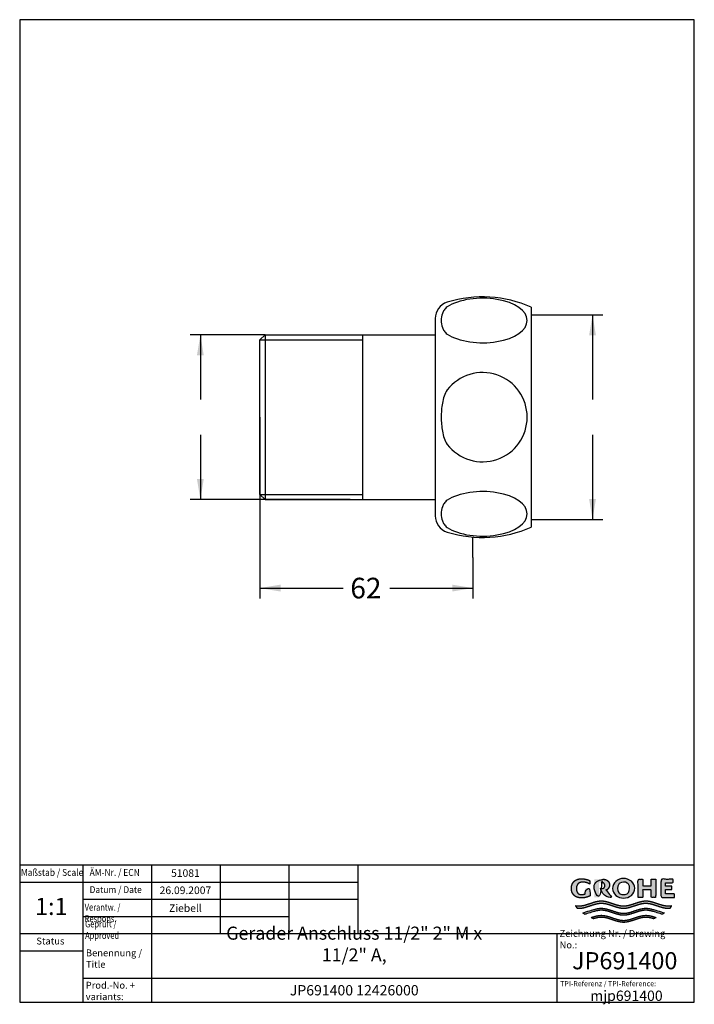
# Model space of a CAD drawing. Units: millimetres. Extents: x 7 to 203, y 4 to 291.
import ezdxf
from ezdxf.enums import TextEntityAlignment as Align

# ---------------------------------------------------------------- set-up
doc = ezdxf.new("R2010")
doc.units = ezdxf.units.MM
for name, color, linetype in [('Default', 7, 'Continuous'), ('Layer2', 7, 'Continuous'), ('Layer3', 7, 'Continuous'), ('Layer4', 7, 'Continuous'), ('Standard', 7, 'Continuous')]:
    doc.layers.add(name, color=color, linetype=linetype)
doc.styles.add('SEACAD_Arial', font='arial.ttf')
doc.dimstyles.get("Standard").update_dxf_attribs({"dimtxt": 0.18, "dimasz": 0.18, "dimexe": 0.18, "dimexo": 0.0625, "dimgap": 0.09, "dimtad": 0, "dimtih": 1, "dimtoh": 1, "dimdec": 4, "dimzin": 0, "dimdsep": 46, "dimtxsty": 'Standard', "dimcen": 0.09, "dimadec": 0, "dimazin": 0, "dimtfac": 1, "dimtdec": 4, "dimtofl": 0, "dimtmove": 0, "dimatfit": 3, "dimfxl": 0, "dimtolj": 1, "dimtzin": 0, "dimarcsym": 0})

# ---------------------------------------------------------------- blocks, each defined once
blk = doc.blocks.new('DMBLK4')
at = {"layer": 'Layer3', "linetype": 'Continuous'}
for points in [[(174.37, 199.12), (173.37, 205.12), (172.37, 199.12)], [(174.37, 151.5), (172.37, 151.5), (173.37, 145.5)]]:
    blk.add_hatch(color=7, dxfattribs=at).paths.add_polyline_path(points)
at = {"layer": 'Layer3', "color": 7, "linetype": 'Continuous'}
for p, q in [((159.71, 205.12), (176.37, 205.12)), ((173.37, 205.12), (173.37, 180.41)), ((173.37, 170.21), (173.37, 145.5)), ((159.16, 145.5), (176.37, 145.5))]:
    blk.add_line(p, q, dxfattribs=at)
blk = doc.blocks.new('DMBLK5')
at = {"layer": 'Layer3', "linetype": 'Continuous'}
for points in [[(82.55, 124.56), (82.55, 126.56), (76.55, 125.56)], [(132.55, 124.56), (138.55, 125.56), (132.55, 126.56)]]:
    blk.add_hatch(color=7, dxfattribs=at).paths.add_polyline_path(points)
at = {"layer": 'Layer3', "color": 7, "linetype": 'Continuous'}
for p, q in [((76.55, 175.31), (76.55, 122.56)), ((138.55, 134.47), (138.55, 122.56)), ((76.55, 125.56), (100.75, 125.56)), ((114.34, 125.56), (138.55, 125.56))]:
    blk.add_line(p, q, dxfattribs=at)
at = {"layer": 'Layer3', "color": 7, "linetype": 'Continuous', "style": 'SEACAD_Arial'}
blk.add_text('62', height=6, dxfattribs=at).set_placement((102.85, 128.56), align=Align.TOP_LEFT)
blk = doc.blocks.new('DMBLK6')
at = {"layer": 'Layer3', "linetype": 'Continuous'}
for points in [[(58.2, 193.31), (60.2, 193.31), (59.2, 199.31)], [(58.2, 157.31), (59.2, 151.31), (60.2, 157.31)]]:
    blk.add_hatch(color=7, dxfattribs=at).paths.add_polyline_path(points)
at = {"layer": 'Layer3', "color": 7, "linetype": 'Continuous'}
for p, q in [((78.05, 199.31), (56.2, 199.31)), ((59.2, 199.31), (59.2, 180.41)), ((59.2, 170.21), (59.2, 151.31)), ((102.8, 151.31), (56.2, 151.31))]:
    blk.add_line(p, q, dxfattribs=at)

msp = doc.modelspace()

# ---------------------------------------------------------------- hatches: boundary and pattern name
at = {"layer": 'Standard', "linetype": 'Continuous'}
for points in [[(172.71724, 36.00717), (172.71724, 38.16057), (171.31354, 38.16057), (171.31354, 36.61702), (171.19171, 36.56115), (171.06665, 36.51127), (170.93882, 36.46764), (170.80869, 36.43048), (170.67675, 36.39997), (170.54352, 36.3762), (170.40951, 36.35926), (170.27526, 36.34916), (170.14126, 36.34585), (170.01527, 36.34668), (169.89681, 36.35706), (169.78581, 36.37593), (169.68221, 36.40221), (169.58594, 36.43486), (169.49692, 36.4728), (169.37686, 36.53733), (169.27274, 36.60781), (169.18945, 36.67648), (169.11733, 36.74884), (169.05388, 36.82654), (168.99662, 36.91123), (168.94305, 37.00454), (168.89068, 37.10812), (168.83651, 37.22742), (168.78441, 37.36354), (168.75254, 37.4657), (168.72414, 37.57847), (168.70023, 37.70308), (168.68184, 37.84081), (168.66998, 37.99288), (168.66567, 38.16057), (168.67121, 38.32825), (168.68647, 38.48033), (168.71014, 38.61805), (168.74089, 38.74267), (168.77743, 38.85543), (168.81843, 38.9576), (168.88545, 39.09371), (168.95514, 39.21301), (169.02251, 39.31659), (169.09143, 39.40991), (169.1651, 39.49459), (169.24672, 39.5723), (169.33951, 39.64466), (169.44666, 39.71332), (169.53369, 39.76079), (169.6298, 39.80615), (169.73506, 39.84833), (169.84958, 39.88628), (169.97344, 39.91892), (170.10672, 39.94521), (170.24951, 39.96407), (170.40191, 39.97445), (170.564, 39.97528), (170.79407, 39.96792), (171.02487, 39.94565), (171.25496, 39.90834), (171.48286, 39.85603), (171.70712, 39.78896), (171.92633, 39.70756), (172.13912, 39.61243), (172.34425, 39.50433), (172.54059, 39.38417), (172.54059, 40.41798), (172.30159, 40.52612), (172.05643, 40.62265), (171.80598, 40.70707), (171.55113, 40.77899), (171.29283, 40.83807), (171.03206, 40.88409), (170.76981, 40.91694), (170.50707, 40.93659), (170.24482, 40.9431), (169.98605, 40.94182), (169.74274, 40.92591), (169.51477, 40.89699), (169.30198, 40.85669), (169.10425, 40.80664), (168.92142, 40.74846), (168.75336, 40.68379), (168.59992, 40.61425), (168.46097, 40.54147), (168.34413, 40.4718), (168.23824, 40.39997), (168.14178, 40.32526), (168.05324, 40.2469), (167.9711, 40.16416), (167.89385, 40.07629), (167.78382, 39.93322), (167.67626, 39.77442), (167.60196, 39.65502), (167.52851, 39.52513), (167.45801, 39.38283), (167.39254, 39.22619), (167.33421, 39.0533), (167.28511, 38.86224), (167.24733, 38.6511), (167.22297, 38.41794), (167.21411, 38.16085), (167.21411, 38.16057), (167.21411, 38.16029), (167.22297, 37.9032), (167.24733, 37.67004), (167.28511, 37.45889), (167.33421, 37.26783), (167.39254, 37.09494), (167.45801, 36.93831), (167.52851, 36.796), (167.60196, 36.66611), (167.67626, 36.54672), (167.78382, 36.38791), (167.89385, 36.24485), (167.9711, 36.15698), (168.05324, 36.07423), (168.14178, 35.99588), (168.23824, 35.92116), (168.34413, 35.84934), (168.46097, 35.77966), (168.59992, 35.70688), (168.75336, 35.63734), (168.92142, 35.57267), (169.10425, 35.5145), (169.30198, 35.46444), (169.51477, 35.42414), (169.74274, 35.39522), (169.98605, 35.37931), (170.24482, 35.37803), (170.52905, 35.38585), (170.81394, 35.40944), (171.09818, 35.44891), (171.38045, 35.50423), (171.65942, 35.57522), (171.93379, 35.66154), (172.20233, 35.76273), (172.46384, 35.87818)], [(178.32392, 39.14238), (178.31833, 39.29451), (178.30291, 39.43249), (178.27902, 39.55744), (178.24796, 39.6705), (178.21106, 39.7728), (178.16965, 39.86549), (178.10198, 39.98898), (178.0316, 40.09722), (177.96356, 40.19119), (177.89396, 40.27585), (177.81956, 40.35268), (177.73713, 40.42318), (177.64343, 40.48883), (177.53523, 40.55112), (177.39996, 40.61507), (177.24397, 40.67361), (177.12833, 40.70804), (177.00325, 40.73766), (176.86865, 40.7615), (176.72445, 40.77862), (176.57055, 40.78803), (176.40686, 40.78879), (173.85774, 40.78879), (173.85774, 35.53235), (175.25346, 35.53235), (175.25346, 39.78397), (176.15762, 39.78397), (176.25893, 39.78171), (176.35105, 39.77012), (176.43412, 39.75082), (176.50826, 39.72549), (176.5736, 39.69576), (176.63026, 39.6633), (176.68927, 39.62078), (176.73829, 39.57479), (176.78052, 39.52352), (176.80967, 39.48054), (176.83817, 39.43282), (176.86765, 39.37787), (176.89599, 39.31516), (176.92134, 39.24277), (176.9418, 39.15875), (176.95552, 39.06114), (176.96061, 38.948), (176.95552, 38.83487), (176.9418, 38.73726), (176.92134, 38.65323), (176.89599, 38.58084), (176.86765, 38.51814), (176.83817, 38.46318), (176.80009, 38.40065), (176.76005, 38.34608), (176.71483, 38.29768), (176.67558, 38.26434), (176.63026, 38.23271), (176.58078, 38.20399), (176.52458, 38.17725), (176.46156, 38.15361), (176.39165, 38.1342), (176.31475, 38.12016), (176.23078, 38.11262), (175.42892, 38.11262), (177.359, 35.53235), (179.08971, 35.53235), (177.32931, 37.64134), (177.43784, 37.68626), (177.53523, 37.73364), (177.64343, 37.79594), (177.73713, 37.86159), (177.81956, 37.93208), (177.89396, 38.00892), (177.96356, 38.09357), (178.0316, 38.18755), (178.10198, 38.29579), (178.16965, 38.41927), (178.21106, 38.51196), (178.24796, 38.61427), (178.27902, 38.72733), (178.30291, 38.85228), (178.31833, 38.99025)], [(191.77698, 40.78879), (190.40961, 40.78879), (190.40961, 38.85017), (187.98623, 38.85017), (187.98623, 40.78879), (186.62743, 40.78879), (186.62743, 35.53235), (187.98623, 35.53235), (187.98623, 37.7655), (190.40961, 37.7655), (190.40961, 35.53235), (191.77698, 35.53235)], [(197.20212, 35.53235), (197.20212, 36.53726), (194.62101, 36.53726), (194.62101, 37.8293), (196.4923, 37.8293), (196.4923, 38.80232), (194.62101, 38.80232), (194.62101, 39.78387), (196.8512, 39.78387), (196.8512, 40.78879), (193.26221, 40.78879), (193.26221, 35.53235)], [(195.94376, 32.39815), (196.02833, 32.49838), (196.10954, 32.60156), (196.21231, 32.74341), (196.30852, 32.88974), (196.39787, 33.04009), (196.23548, 33.01435), (196.07309, 32.99273), (195.85658, 32.9708), (195.64008, 32.95733), (195.42358, 32.95298), (194.99011, 32.97248), (194.55667, 33.02587), (194.12326, 33.10792), (193.68987, 33.21341), (193.25651, 33.3371), (192.53428, 33.56956), (191.8121, 33.81391), (191.08994, 34.04598), (190.65666, 34.16926), (190.22338, 34.2742), (189.79009, 34.35556), (189.35681, 34.40813), (188.92352, 34.42668), (188.49022, 34.40772), (188.05691, 34.35476), (187.6236, 34.27302), (187.19028, 34.16773), (186.75695, 34.04415), (186.03473, 33.81171), (185.31249, 33.56718), (184.59024, 33.33482), (184.15689, 33.21131), (183.72353, 33.10614), (183.29018, 33.02454), (182.85682, 32.97174), (182.42346, 32.95298), (181.9901, 32.97174), (181.55674, 33.02454), (181.12339, 33.10614), (180.69003, 33.21131), (180.25668, 33.33482), (179.53443, 33.56718), (178.81219, 33.81171), (178.08997, 34.04415), (177.65664, 34.16773), (177.22332, 34.27302), (176.79001, 34.35476), (176.3567, 34.40772), (175.9234, 34.42668), (175.49011, 34.40813), (175.05683, 34.35556), (174.62354, 34.2742), (174.19026, 34.16926), (173.75698, 34.04598), (173.03482, 33.81391), (172.31264, 33.56956), (171.59041, 33.3371), (171.15705, 33.21341), (170.72366, 33.10792), (170.29025, 33.02587), (169.85681, 32.97248), (169.42334, 32.95298), (169.26097, 32.95537), (169.09859, 32.96297), (168.88208, 32.98075), (168.66557, 33.00667), (168.44905, 33.04009), (168.51541, 32.92697), (168.58566, 32.81604), (168.68519, 32.6719), (168.79114, 32.53246), (168.90316, 32.39815), (169.09084, 32.38151), (169.27851, 32.37136), (169.46618, 32.36812), (169.89965, 32.38763), (170.33309, 32.44102), (170.7665, 32.52308), (171.19989, 32.62858), (171.63325, 32.75229), (172.35548, 32.98477), (173.07766, 33.22915), (173.79982, 33.46125), (174.2331, 33.58455), (174.66638, 33.6895), (175.09967, 33.77087), (175.53295, 33.82345), (175.96624, 33.84199), (176.39668, 33.82328), (176.82713, 33.77096), (177.25759, 33.69018), (177.68806, 33.58606), (178.11853, 33.46373), (178.83599, 33.23334), (179.55347, 32.9904), (180.27096, 32.75866), (180.70146, 32.63489), (181.13195, 32.52883), (181.56246, 32.44563), (181.99296, 32.39041), (182.42346, 32.36831), (182.85396, 32.39041), (183.28446, 32.44563), (183.71497, 32.52883), (184.14546, 32.63489), (184.57596, 32.75866), (185.29345, 32.9904), (186.01093, 33.23334), (186.72839, 33.46373), (187.15886, 33.58606), (187.58933, 33.69018), (188.01979, 33.77096), (188.45024, 33.82328), (188.88068, 33.84199), (189.31397, 33.82345), (189.74725, 33.77087), (190.18054, 33.6895), (190.61382, 33.58455), (191.0471, 33.46125), (191.76926, 33.22915), (192.49144, 32.98477), (193.21367, 32.75229), (193.64703, 32.62858), (194.08042, 32.52308), (194.51383, 32.44102), (194.94727, 32.38763), (195.38074, 32.36812), (195.56841, 32.37136), (195.75608, 32.38151)], [(182.42346, 30.31062), (182.85396, 30.33272), (183.28446, 30.38794), (183.71497, 30.47114), (184.14546, 30.5772), (184.57596, 30.70098), (185.29345, 30.93271), (186.01093, 31.17565), (186.72839, 31.40604), (187.15886, 31.52837), (187.58933, 31.63249), (188.01979, 31.71327), (188.45024, 31.76559), (188.88068, 31.78431), (189.11868, 31.77864), (189.35668, 31.762), (189.59468, 31.73525), (189.83268, 31.69926), (190.07068, 31.65488), (190.30868, 31.60299), (190.66568, 31.51297), (191.02268, 31.41091), (193.73322, 30.59773), (193.9134, 30.73858), (194.08506, 30.89), (194.16741, 30.96943), (194.2473, 31.0512), (191.02268, 32.00842), (190.67282, 32.10728), (190.32296, 32.19429), (190.08972, 32.24437), (189.85648, 32.28715), (189.62324, 32.32181), (189.39, 32.34755), (189.15676, 32.36355), (188.92352, 32.36899), (188.49022, 32.35003), (188.05691, 32.29707), (187.6236, 32.21533), (187.19028, 32.11005), (186.75695, 31.98646), (186.03473, 31.75402), (185.31249, 31.5095), (184.59024, 31.27713), (184.15689, 31.15363), (183.72353, 31.04845), (183.29018, 30.96685), (182.85682, 30.91405), (182.42346, 30.89529), (181.9901, 30.91405), (181.55674, 30.96685), (181.12339, 31.04845), (180.69003, 31.15363), (180.25668, 31.27713), (179.53443, 31.5095), (178.81219, 31.75402), (178.08997, 31.98646), (177.65664, 32.11005), (177.22332, 32.21533), (176.79001, 32.29707), (176.3567, 32.35003), (175.9234, 32.36899), (175.69016, 32.36355), (175.45692, 32.34755), (175.22368, 32.32181), (174.99044, 32.28715), (174.7572, 32.24437), (174.52396, 32.19429), (174.1741, 32.10728), (173.82424, 32.00842), (170.59962, 31.0512), (170.76186, 30.89), (170.93352, 30.73858), (171.0226, 30.66679), (171.1137, 30.59773), (173.82424, 31.41091), (174.18124, 31.51297), (174.53824, 31.60299), (174.77624, 31.65488), (175.01424, 31.69926), (175.25224, 31.73525), (175.49024, 31.762), (175.72824, 31.77864), (175.96624, 31.78431), (176.39668, 31.76559), (176.82713, 31.71327), (177.25759, 31.63249), (177.68806, 31.52837), (178.11853, 31.40604), (178.83599, 31.17565), (179.55347, 30.93271), (180.27096, 30.70098), (180.70146, 30.5772), (181.13195, 30.47114), (181.56246, 30.38794), (181.99296, 30.33272)], [(182.42346, 28.25294), (182.85396, 28.27504), (183.28446, 28.33025), (183.71497, 28.41346), (184.14546, 28.51951), (184.57596, 28.64329), (185.29345, 28.87502), (186.01093, 29.11797), (186.72839, 29.34836), (187.15886, 29.47068), (187.58933, 29.5748), (188.01979, 29.65559), (188.45024, 29.7079), (188.88068, 29.72662), (189.13663, 29.72007), (189.39259, 29.70091), (189.64854, 29.6702), (189.90449, 29.62902), (190.16044, 29.57846), (190.41639, 29.51959), (190.80031, 29.41805), (191.18424, 29.30387), (191.91252, 29.66474), (191.41434, 29.82942), (190.91617, 29.98192), (190.58407, 30.07289), (190.25196, 30.15257), (189.91985, 30.21861), (189.58774, 30.26864), (189.25563, 30.30032), (188.92352, 30.3113), (188.49022, 30.29235), (188.05691, 30.23938), (187.6236, 30.15764), (187.19028, 30.05236), (186.75695, 29.92877), (186.03473, 29.69633), (185.31249, 29.45181), (184.59024, 29.21944), (184.15689, 29.09594), (183.72353, 28.99077), (183.29018, 28.90916), (182.85682, 28.85636), (182.42346, 28.8376), (181.9901, 28.85636), (181.55674, 28.90916), (181.12339, 28.99077), (180.69003, 29.09594), (180.25668, 29.21944), (179.53443, 29.45181), (178.81219, 29.69633), (178.08997, 29.92877), (177.65664, 30.05236), (177.22332, 30.15764), (176.79001, 30.23938), (176.3567, 30.29235), (175.9234, 30.3113), (175.59129, 30.30032), (175.25918, 30.26864), (174.92707, 30.21861), (174.59496, 30.15257), (174.26285, 30.07289), (173.93075, 29.98192), (173.43258, 29.82942), (172.9344, 29.66474), (173.66268, 29.30387), (174.04661, 29.41805), (174.43053, 29.51959), (174.68648, 29.57846), (174.94243, 29.62902), (175.19838, 29.6702), (175.45433, 29.70091), (175.71029, 29.72007), (175.96624, 29.72662), (176.39668, 29.7079), (176.82713, 29.65559), (177.25759, 29.5748), (177.68806, 29.47068), (178.11853, 29.34836), (178.83599, 29.11797), (179.55347, 28.87502), (180.27096, 28.64329), (180.70146, 28.51951), (181.13195, 28.41346), (181.56246, 28.33025), (181.99296, 28.27504)]]:
    msp.add_hatch(color=7, dxfattribs=at).paths.add_polyline_path(points)
h = msp.add_hatch(color=7, dxfattribs=at)
edge = h.paths.add_edge_path()
edge.add_arc((182.41549, 38.84821), 3.54604, 230.1970192, 309.8029747)
edge.add_arc((182.98692, 38.16244), 2.6534, 309.8029728, 410.5588426)
edge.add_arc((182.4165, 37.5302), 3.50425, 49.9232688, 130.396348)
edge.add_arc((181.87932, 38.16147), 2.67536, 130.396348, 229.603652)
edge = h.paths.add_edge_path()
edge.add_arc((182.71889, 38.16282), 2.10129, 143.9338782, 217.034598)
edge.add_arc((181.89643, 37.54228), 1.071, 217.034598, 240.1494482)
edge.add_arc((182.41489, 38.44571), 2.11263, 240.1494482, 298.6550552)
edge.add_arc((182.91439, 37.53166), 1.071, 298.6550552, 326.0793919)
edge.add_arc((181.97376, 38.16422), 2.20454, 326.0793919, 392.9337797)
edge.add_arc((182.92515, 38.7805), 1.071, 32.9337797, 59.704331)
edge.add_arc((182.41489, 37.90715), 2.08248, 59.704331, 121.5222524)
edge.add_arc((181.88606, 38.76937), 1.071, 121.5222524, 143.9338782)

# ---------------------------------------------------------------- linework, layer by layer
at = {"layer": 'Default', "color": 7, "linetype": 'Continuous'}
for p, q in [((203.00487, 5), (203.00487, 291)), ((155.54678, 205.11525), (159.71443, 205.11525)), ((76.54678, 197.80825), (78.04678, 199.30825)), ((76.54678, 152.80825), (76.54678, 197.80825)), ((76.54678, 197.80825), (106.54678, 197.80825)), ((78.04678, 199.30825), (78.04678, 151.30825)), ((76.54678, 152.80825), (78.04678, 151.30825)), ((76.54678, 152.80825), (106.54678, 152.80825)), ((155.54678, 145.50125), (159.16158, 145.50125)), ((6.6, 45), (203.00487, 45)), ((25, 45), (25, 5)), ((45, 45), (45, 5)), ((65, 45), (65, 25)), ((85, 45), (85, 25)), ((105, 45), (105, 25)), ((6.6, 40), (105, 40)), ((25, 35), (105, 35)), ((25, 30), (85, 30)), ((6.6, 25), (203.00487, 25)), ((163, 25), (163, 5)), ((6.6, 20), (25, 20)), ((25, 12), (203.00487, 12))]:
    msp.add_line(p, q, dxfattribs=at)
at = {"layer": 'Layer2', "color": 7, "linetype": 'Continuous'}
for p, q in [((78.04678, 199.30825), (127.54678, 199.30825)), ((78.04678, 151.30825), (127.54678, 151.30825))]:
    msp.add_line(p, q, dxfattribs=at)
at = {"layer": 'Layer3', "color": 7, "linetype": 'Continuous'}
for p, q in [((106.54678, 151.30825), (106.54678, 199.30825)), ((138.54678, 134.47255), (138.54678, 140.42225))]:
    msp.add_line(p, q, dxfattribs=at)
at = {"layer": 'Layer4', "color": 7, "linetype": 'Continuous'}
for p, q in [((155.54678, 207.30825), (155.54678, 143.30825)), ((127.54678, 203.98163), (127.54678, 146.63487))]:
    msp.add_line(p, q, dxfattribs=at)
for centre, radius, start, end in [((141.36933, 175.30825), 35, 66.1044931, 107.102684), ((132.54678, 203.98163), 5, 107.1026683, 180), ((141.36933, 175.30825), 12.99038, 217.5939749, 142.4060321), ((132.54678, 146.63487), 5, 180, 252.8973317), ((141.36933, 175.30825), 35, 252.897317, 293.8955069)]:
    msp.add_arc(centre, radius, start, end, dxfattribs=at)
for centre in [(141.36933, 203.45408), (141.36933, 147.16243)]:
    msp.add_ellipse(centre, major_axis=(-12.9903, 0), ratio=0.500002637, start_param=0.656130498, end_param=5.627054809, dxfattribs=at)
for points in [[(131.07635, 207.41654), (130.6481, 207.13843), (130.37755, 206.82399), (129.93639, 206.17209), (129.77903, 205.83427), (129.42268, 204.82473), (129.32903, 204.14419), (129.32809, 202.77337), (129.42171, 202.08602), (129.77969, 201.07209), (129.93694, 200.73552), (130.37534, 200.08716), (130.65314, 199.76644), (131.07635, 199.49161)], [(131.07635, 183.23319), (130.65401, 182.68465), (130.37338, 182.03752), (129.93516, 180.73887), (129.7796, 180.07199), (129.42128, 178.04138), (129.32732, 176.65419), (129.32981, 173.91257), (129.42424, 172.55197), (129.7819, 170.5347), (129.93966, 169.86127), (130.37821, 168.56777), (130.65566, 167.92972), (131.07635, 167.38332)], [(131.07635, 151.12489), (130.6481, 150.84678), (130.37755, 150.53234), (129.93639, 149.88044), (129.77903, 149.54261), (129.42268, 148.53308), (129.32903, 147.85254), (129.32809, 146.48172), (129.42171, 145.79437), (129.77969, 144.78044), (129.93694, 144.44387), (130.37534, 143.79551), (130.65314, 143.47479), (131.07635, 143.19996)]]:
    msp.add_open_spline(points, degree=3, knots=[0, 0, 0, 0, 0.125, 0.125, 0.25, 0.25, 0.5, 0.5, 0.75, 0.75, 0.875, 0.875, 1, 1, 1, 1], dxfattribs=at)
at = {"layer": 'Standard', "color": 7, "linetype": 'Continuous'}
for p, q in [((6.6, 291), (6.6, 5)), ((203.00487, 291), (6.6, 291)), ((6.6, 5), (203.00487, 5))]:
    msp.add_line(p, q, dxfattribs=at)
for centre, radius, start, end in [((181.87932, 38.16147), 2.67536, 130.396348, 229.603652), ((182.4165, 37.5302), 3.50425, 49.9232688, 130.396348), ((182.98692, 38.16244), 2.6534, 309.8029728, 50.5588426), ((182.71889, 38.16282), 2.10129, 143.9338782, 217.034598), ((181.88606, 38.76937), 1.071, 121.5222524, 143.9338782), ((182.41489, 37.90715), 2.08248, 59.704331, 121.5222524), ((182.92515, 38.7805), 1.071, 32.9337797, 59.704331), ((181.97376, 38.16422), 2.20454, 326.0793919, 32.9337797), ((182.41549, 38.84821), 3.54604, 230.1970192, 309.8029747), ((181.89643, 37.54228), 1.071, 217.034598, 240.1494482), ((182.41489, 38.44571), 2.11263, 240.1494482, 298.6550552), ((182.91439, 37.53166), 1.071, 298.6550552, 326.0793919)]:
    msp.add_arc(centre, radius, start, end, dxfattribs=at)
for points in [[(172.71724, 36.00717), (172.71724, 38.16057), (171.31354, 38.16057), (171.31354, 36.61702), (171.19171, 36.56115), (171.06665, 36.51127), (170.93882, 36.46764), (170.80869, 36.43048), (170.67675, 36.39997), (170.54352, 36.3762), (170.40951, 36.35926), (170.27526, 36.34916), (170.14126, 36.34585), (170.01527, 36.34668), (169.89681, 36.35706), (169.78581, 36.37593), (169.68221, 36.40221), (169.58594, 36.43486), (169.49692, 36.4728), (169.37686, 36.53733), (169.27274, 36.60781), (169.18945, 36.67648), (169.11733, 36.74884), (169.05388, 36.82654), (168.99662, 36.91123), (168.94305, 37.00454), (168.89068, 37.10812), (168.83651, 37.22742), (168.78441, 37.36354), (168.75254, 37.4657), (168.72414, 37.57847), (168.70023, 37.70308), (168.68184, 37.84081), (168.66998, 37.99288), (168.66567, 38.16057), (168.67121, 38.32825), (168.68647, 38.48033), (168.71014, 38.61805), (168.74089, 38.74267), (168.77743, 38.85543), (168.81843, 38.9576), (168.88545, 39.09371), (168.95514, 39.21301), (169.02251, 39.31659), (169.09143, 39.40991), (169.1651, 39.49459), (169.24672, 39.5723), (169.33951, 39.64466), (169.44666, 39.71332), (169.53369, 39.76079), (169.6298, 39.80615), (169.73506, 39.84833), (169.84958, 39.88628), (169.97344, 39.91892), (170.10672, 39.94521), (170.24951, 39.96407), (170.40191, 39.97445), (170.564, 39.97528), (170.79407, 39.96792), (171.02487, 39.94565), (171.25496, 39.90834), (171.48286, 39.85603), (171.70712, 39.78896), (171.92633, 39.70756), (172.13912, 39.61243), (172.34425, 39.50433), (172.54059, 39.38417), (172.54059, 40.41798), (172.30159, 40.52612), (172.05643, 40.62265), (171.80598, 40.70707), (171.55113, 40.77899), (171.29283, 40.83807), (171.03206, 40.88409), (170.76981, 40.91694), (170.50707, 40.93659), (170.24482, 40.9431), (169.98605, 40.94182), (169.74274, 40.92591), (169.51477, 40.89699), (169.30198, 40.85669), (169.10425, 40.80664), (168.92142, 40.74846), (168.75336, 40.68379), (168.59992, 40.61425), (168.46097, 40.54147), (168.34413, 40.4718), (168.23824, 40.39997), (168.14178, 40.32526), (168.05324, 40.2469), (167.9711, 40.16416), (167.89385, 40.07629), (167.78382, 39.93322), (167.67626, 39.77442), (167.60196, 39.65502), (167.52851, 39.52513), (167.45801, 39.38283), (167.39254, 39.22619), (167.33421, 39.0533), (167.28511, 38.86224), (167.24733, 38.6511), (167.22297, 38.41794), (167.21411, 38.16085), (167.21411, 38.16057), (167.21411, 38.16029), (167.22297, 37.9032), (167.24733, 37.67004), (167.28511, 37.45889), (167.33421, 37.26783), (167.39254, 37.09494), (167.45801, 36.93831), (167.52851, 36.796), (167.60196, 36.66611), (167.67626, 36.54672), (167.78382, 36.38791), (167.89385, 36.24485), (167.9711, 36.15698), (168.05324, 36.07423), (168.14178, 35.99588), (168.23824, 35.92116), (168.34413, 35.84934), (168.46097, 35.77966), (168.59992, 35.70688), (168.75336, 35.63734), (168.92142, 35.57267), (169.10425, 35.5145), (169.30198, 35.46444), (169.51477, 35.42414), (169.74274, 35.39522), (169.98605, 35.37931), (170.24482, 35.37803), (170.52905, 35.38585), (170.81394, 35.40944), (171.09818, 35.44891), (171.38045, 35.50423), (171.65942, 35.57522), (171.93379, 35.66154), (172.20233, 35.76273), (172.46384, 35.87818), (172.71724, 36.00717)], [(178.32392, 39.14238), (178.31833, 39.29451), (178.30291, 39.43249), (178.27902, 39.55744), (178.24796, 39.6705), (178.21106, 39.7728), (178.16965, 39.86549), (178.10198, 39.98898), (178.0316, 40.09722), (177.96356, 40.19119), (177.89396, 40.27585), (177.81956, 40.35268), (177.73713, 40.42318), (177.64343, 40.48883), (177.53523, 40.55112), (177.39996, 40.61507), (177.24397, 40.67361), (177.12833, 40.70804), (177.00325, 40.73766), (176.86865, 40.7615), (176.72445, 40.77862), (176.57055, 40.78803), (176.40686, 40.78879), (173.85774, 40.78879), (173.85774, 35.53235), (175.25346, 35.53235), (175.25346, 39.78397), (176.15762, 39.78397), (176.25893, 39.78171), (176.35105, 39.77012), (176.43412, 39.75082), (176.50826, 39.72549), (176.5736, 39.69576), (176.63026, 39.6633), (176.68927, 39.62078), (176.73829, 39.57479), (176.78052, 39.52352), (176.80967, 39.48054), (176.83817, 39.43282), (176.86765, 39.37787), (176.89599, 39.31516), (176.92134, 39.24277), (176.9418, 39.15875), (176.95552, 39.06114), (176.96061, 38.948), (176.95552, 38.83487), (176.9418, 38.73726), (176.92134, 38.65323), (176.89599, 38.58084), (176.86765, 38.51814), (176.83817, 38.46318), (176.80009, 38.40065), (176.76005, 38.34608), (176.71483, 38.29768), (176.67558, 38.26434), (176.63026, 38.23271), (176.58078, 38.20399), (176.52458, 38.17725), (176.46156, 38.15361), (176.39165, 38.1342), (176.31475, 38.12016), (176.23078, 38.11262), (175.42892, 38.11262), (177.359, 35.53235), (179.08971, 35.53235), (177.32931, 37.64134), (177.43784, 37.68626), (177.53523, 37.73364), (177.64343, 37.79594), (177.73713, 37.86159), (177.81956, 37.93208), (177.89396, 38.00892), (177.96356, 38.09357), (178.0316, 38.18755), (178.10198, 38.29579), (178.16965, 38.41927), (178.21106, 38.51196), (178.24796, 38.61427), (178.27902, 38.72733), (178.30291, 38.85228), (178.31833, 38.99025), (178.32392, 39.14238)], [(191.77698, 40.78879), (190.40961, 40.78879), (190.40961, 38.85017), (187.98623, 38.85017), (187.98623, 40.78879), (186.62743, 40.78879), (186.62743, 35.53235), (187.98623, 35.53235), (187.98623, 37.7655), (190.40961, 37.7655), (190.40961, 35.53235), (191.77698, 35.53235), (191.77698, 40.78879)], [(197.20212, 35.53235), (193.26221, 35.53235), (193.26221, 40.78879), (196.8512, 40.78879), (196.8512, 39.78387), (194.62101, 39.78387), (194.62101, 38.80232), (196.4923, 38.80232), (196.4923, 37.8293), (194.62101, 37.8293), (194.62101, 36.53726), (197.20212, 36.53726), (197.20212, 35.53235)], [(195.94376, 32.39815), (195.75608, 32.38151), (195.56841, 32.37136), (195.38074, 32.36812), (194.94727, 32.38763), (194.51383, 32.44102), (194.08042, 32.52308), (193.64703, 32.62858), (193.21367, 32.75229), (192.49144, 32.98477), (191.76926, 33.22915), (191.0471, 33.46125), (190.61382, 33.58455), (190.18054, 33.6895), (189.74725, 33.77087), (189.31397, 33.82345), (188.88068, 33.84199), (188.45024, 33.82328), (188.01979, 33.77096), (187.58933, 33.69018), (187.15886, 33.58606), (186.72839, 33.46373), (186.01093, 33.23334), (185.29345, 32.9904), (184.57596, 32.75866), (184.14546, 32.63489), (183.71497, 32.52883), (183.28446, 32.44563), (182.85396, 32.39041), (182.42346, 32.36831), (181.99296, 32.39041), (181.56246, 32.44563), (181.13195, 32.52883), (180.70146, 32.63489), (180.27096, 32.75866), (179.55347, 32.9904), (178.83599, 33.23334), (178.11853, 33.46373), (177.68806, 33.58606), (177.25759, 33.69018), (176.82713, 33.77096), (176.39668, 33.82328), (175.96624, 33.84199), (175.53295, 33.82345), (175.09967, 33.77087), (174.66638, 33.6895), (174.2331, 33.58455), (173.79982, 33.46125), (173.07766, 33.22915), (172.35548, 32.98477), (171.63325, 32.75229), (171.19989, 32.62858), (170.7665, 32.52308), (170.33309, 32.44102), (169.89965, 32.38763), (169.46618, 32.36812), (169.27851, 32.37136), (169.09084, 32.38151), (168.90316, 32.39815), (168.79114, 32.53246), (168.68519, 32.6719), (168.58566, 32.81604), (168.51541, 32.92697), (168.44905, 33.04009), (168.66557, 33.00667), (168.88208, 32.98075), (169.09859, 32.96297), (169.26097, 32.95537), (169.42334, 32.95298), (169.85681, 32.97248), (170.29025, 33.02587), (170.72366, 33.10792), (171.15705, 33.21341), (171.59041, 33.3371), (172.31264, 33.56956), (173.03482, 33.81391), (173.75698, 34.04598), (174.19026, 34.16926), (174.62354, 34.2742), (175.05683, 34.35556), (175.49011, 34.40813), (175.9234, 34.42668), (176.3567, 34.40772), (176.79001, 34.35476), (177.22332, 34.27302), (177.65664, 34.16773), (178.08997, 34.04415), (178.81219, 33.81171), (179.53443, 33.56718), (180.25668, 33.33482), (180.69003, 33.21131), (181.12339, 33.10614), (181.55674, 33.02454), (181.9901, 32.97174), (182.42346, 32.95298), (182.85682, 32.97174), (183.29018, 33.02454), (183.72353, 33.10614), (184.15689, 33.21131), (184.59024, 33.33482), (185.31249, 33.56718), (186.03473, 33.81171), (186.75695, 34.04415), (187.19028, 34.16773), (187.6236, 34.27302), (188.05691, 34.35476), (188.49022, 34.40772), (188.92352, 34.42668), (189.35681, 34.40813), (189.79009, 34.35556), (190.22338, 34.2742), (190.65666, 34.16926), (191.08994, 34.04598), (191.8121, 33.81391), (192.53428, 33.56956), (193.25651, 33.3371), (193.68987, 33.21341), (194.12326, 33.10792), (194.55667, 33.02587), (194.99011, 32.97248), (195.42358, 32.95298), (195.64008, 32.95733), (195.85658, 32.9708), (196.07309, 32.99273), (196.23548, 33.01435), (196.39787, 33.04009), (196.30852, 32.88974), (196.21231, 32.74341), (196.10954, 32.60156), (196.02833, 32.49838), (195.94376, 32.39815)], [(182.42346, 30.31062), (182.85396, 30.33272), (183.28446, 30.38794), (183.71497, 30.47114), (184.14546, 30.5772), (184.57596, 30.70098), (185.29345, 30.93271), (186.01093, 31.17565), (186.72839, 31.40604), (187.15886, 31.52837), (187.58933, 31.63249), (188.01979, 31.71327), (188.45024, 31.76559), (188.88068, 31.78431), (189.11868, 31.77864), (189.35668, 31.762), (189.59468, 31.73525), (189.83268, 31.69926), (190.07068, 31.65488), (190.30868, 31.60299), (190.66568, 31.51297), (191.02268, 31.41091), (193.73322, 30.59773), (193.9134, 30.73858), (194.08506, 30.89), (194.16741, 30.96943), (194.2473, 31.0512), (191.02268, 32.00842), (190.67282, 32.10728), (190.32296, 32.19429), (190.08972, 32.24437), (189.85648, 32.28715), (189.62324, 32.32181), (189.39, 32.34755), (189.15676, 32.36355), (188.92352, 32.36899), (188.49022, 32.35003), (188.05691, 32.29707), (187.6236, 32.21533), (187.19028, 32.11005), (186.75695, 31.98646), (186.03473, 31.75402), (185.31249, 31.5095), (184.59024, 31.27713), (184.15689, 31.15363), (183.72353, 31.04845), (183.29018, 30.96685), (182.85682, 30.91405), (182.42346, 30.89529), (181.9901, 30.91405), (181.55674, 30.96685), (181.12339, 31.04845), (180.69003, 31.15363), (180.25668, 31.27713), (179.53443, 31.5095), (178.81219, 31.75402), (178.08997, 31.98646), (177.65664, 32.11005), (177.22332, 32.21533), (176.79001, 32.29707), (176.3567, 32.35003), (175.9234, 32.36899), (175.69016, 32.36355), (175.45692, 32.34755), (175.22368, 32.32181), (174.99044, 32.28715), (174.7572, 32.24437), (174.52396, 32.19429), (174.1741, 32.10728), (173.82424, 32.00842), (170.59962, 31.0512), (170.76186, 30.89), (170.93352, 30.73858), (171.0226, 30.66679), (171.1137, 30.59773), (173.82424, 31.41091), (174.18124, 31.51297), (174.53824, 31.60299), (174.77624, 31.65488), (175.01424, 31.69926), (175.25224, 31.73525), (175.49024, 31.762), (175.72824, 31.77864), (175.96624, 31.78431), (176.39668, 31.76559), (176.82713, 31.71327), (177.25759, 31.63249), (177.68806, 31.52837), (178.11853, 31.40604), (178.83599, 31.17565), (179.55347, 30.93271), (180.27096, 30.70098), (180.70146, 30.5772), (181.13195, 30.47114), (181.56246, 30.38794), (181.99296, 30.33272), (182.42346, 30.31062)], [(182.42346, 28.25294), (182.85396, 28.27504), (183.28446, 28.33025), (183.71497, 28.41346), (184.14546, 28.51951), (184.57596, 28.64329), (185.29345, 28.87502), (186.01093, 29.11797), (186.72839, 29.34836), (187.15886, 29.47068), (187.58933, 29.5748), (188.01979, 29.65559), (188.45024, 29.7079), (188.88068, 29.72662), (189.13663, 29.72007), (189.39259, 29.70091), (189.64854, 29.6702), (189.90449, 29.62902), (190.16044, 29.57846), (190.41639, 29.51959), (190.80031, 29.41805), (191.18424, 29.30387), (191.91252, 29.66474), (191.41434, 29.82942), (190.91617, 29.98192), (190.58407, 30.07289), (190.25196, 30.15257), (189.91985, 30.21861), (189.58774, 30.26864), (189.25563, 30.30032), (188.92352, 30.3113), (188.49022, 30.29235), (188.05691, 30.23938), (187.6236, 30.15764), (187.19028, 30.05236), (186.75695, 29.92877), (186.03473, 29.69633), (185.31249, 29.45181), (184.59024, 29.21944), (184.15689, 29.09594), (183.72353, 28.99077), (183.29018, 28.90916), (182.85682, 28.85636), (182.42346, 28.8376), (181.9901, 28.85636), (181.55674, 28.90916), (181.12339, 28.99077), (180.69003, 29.09594), (180.25668, 29.21944), (179.53443, 29.45181), (178.81219, 29.69633), (178.08997, 29.92877), (177.65664, 30.05236), (177.22332, 30.15764), (176.79001, 30.23938), (176.3567, 30.29235), (175.9234, 30.3113), (175.59129, 30.30032), (175.25918, 30.26864), (174.92707, 30.21861), (174.59496, 30.15257), (174.26285, 30.07289), (173.93075, 29.98192), (173.43258, 29.82942), (172.9344, 29.66474), (173.66268, 29.30387), (174.04661, 29.41805), (174.43053, 29.51959), (174.68648, 29.57846), (174.94243, 29.62902), (175.19838, 29.6702), (175.45433, 29.70091), (175.71029, 29.72007), (175.96624, 29.72662), (176.39668, 29.7079), (176.82713, 29.65559), (177.25759, 29.5748), (177.68806, 29.47068), (178.11853, 29.34836), (178.83599, 29.11797), (179.55347, 28.87502), (180.27096, 28.64329), (180.70146, 28.51951), (181.13195, 28.41346), (181.56246, 28.33025), (181.99296, 28.27504), (182.42346, 28.25294)]]:
    msp.add_open_spline(points, degree=1, dxfattribs=at)

# ---------------------------------------------------------------- texts
at = {"layer": 'Default', "char_height": 2.5, "attachment_point": 1, "style": 'SEACAD_Arial'}
for s, insert, width in [('{\\fArial|b0||i0||c0|p34;\\C7;\\H2.;\\W0.9;Maßstab / Scale}', (6.95401, 43.79204), 18.452962), ('{\\fArial|b0||i0||c0|p34;\\C7;\\H2.;\\W0.9;ÄM-Nr. / ECN}', (26.95401, 43.79204), 18.452962), ('{\\fArial|b0||i0||c0|p34;\\C7;\\H2.;\\W0.9;Datum / Date}', (26.95401, 38.79204), 18.452962), ('{\\fArial|b0||i0||c0|p34;\\C7;\\H2.;\\W0.8;Verantw. / Respons.}', (25.5254, 33.67299), 20.0012595), ('{\\fArial|b0||i0||c0|p34;\\C7;\\H2.;\\W0.8;Geprüft / Approved}', (25.64445, 28.79204), 18.3913143)]:
    msp.add_mtext(s, dxfattribs=dict(at, insert=insert, width=width))
at = {"layer": 'Default', "char_height": 2.5}
for s, insert, width, attachment_point in [('{\\fSolid Edge ISO|b0||i0||c0|p34;\\C7;\\H2.2;\\W1.;51081}', (54.85, 42.6), 18.9, 5), ('{\\fSolid Edge ISO|b0||i0||c0|p34;\\C7;\\H2.2;\\W1.;26.09.2007}', (54.85, 37.6), 18.9, 5), ('{\\fSolid Edge ISO|b0||i0||c0|p34;\\C7;\\H5.;\\W1.;1:1}', (15.8, 32.9), 16.8, 5), ('{\\fSolid Edge ISO|b0||i0||c0|p34;\\C7;\\H2.2;\\W1.;Ziebell}', (54.85, 32.4), 18.9, 5), ('{\\fSolid Edge ISO|b0||i0||c0|p34;\\C7;\\H3.8;\\W1.;Gerader Anschluss 11/2" 2" M x 11/2" A,}', (104, 21.95), 78, 5), ('{\\fArial|b0||i0||c0|p34;\\C7;\\H2.;\\W1.;Zeichnung Nr. / Drawing No.:}', (163.77636, 23.3589), 36.0869665, 4), ('{\\fArial|b0||i0||c0|p34;\\C7;\\H2.;\\W1.;Status}', (15.52929, 22.82143), 18.452962, 5), ('{\\fArial|b0||i0||c0|p34;\\C7;\\H2.;\\W1.;Benennung /\\P}{\\fArial|b0||i0||c0|p34;\\C7;\\H2.;\\W1.;Title}', (25.88424, 17.70842), 20.1196811, 4), ('{\\fSolid Edge ISO|b0||i0||c0|p34;\\C7;\\H5.;\\W1.;JP691400}', (182.75, 17.1), 39.5, 5), ('{\\fArial|b0||i0||c0|p34;\\C7;\\H2.;\\W1.;Prod.-No. +\\P}{\\fArial|b0||i0||c0|p34;\\C7;\\H2.;\\W1.;variants:}', (25.82723, 8.29716), 20.0006297, 4), ('{\\fSolid Edge ISO|b0||i0||c0|p34;\\C7;\\H3.;\\W1.;JP691400 12426000}', (104, 8.5), 112, 5), ('{\\fArial|b0||i0||c0|p34;\\C7;\\H1.5;\\W1.;TPI-Referenz / TPI-Reference:}', (177.91671, 10.41915), 28.4674013, 5), ('{\\fArial|b0||i0||c0|p34;\\C7;\\H3.;\\W1.;mjp691400}', (183.25, 6.9), 37.5, 5)]:
    msp.add_mtext(s, dxfattribs=dict(at, insert=insert, width=width, attachment_point=attachment_point))

# ---------------------------------------------------------------- dimensions: what is measured, and where the dimension line sits
at = {"layer": 'Layer3', "color": 7, "linetype": 'Continuous'}
for base, p1, p2, picture, middle in [((173.37398, 145.50125), (159.71443, 205.11525), (159.16158, 145.50125), 'DMBLK4', (173.37398, 175.30825)), ((59.20257, 151.30825), (78.04678, 199.30825), (102.79678, 151.30825), 'DMBLK6', (59.20257, 175.30825))]:
    dim = msp.add_linear_dim(base=base, p1=p1, p2=p2, angle=90, text='\\A1;  {}', dimstyle='Standard', dxfattribs=at)
    dim.commit()
    dim.dimension.update_dxf_attribs({"geometry": picture, "text_midpoint": middle, "dimtype": 160})
dim = msp.add_linear_dim(base=(138.54678, 125.55727), p1=(76.54678, 175.30825), p2=(138.54678, 134.47255), text='\\A1;<>', dimstyle='Standard', dxfattribs=at)
dim.commit()
dim.dimension.update_dxf_attribs({"geometry": 'DMBLK5', "text_midpoint": (107.54678, 125.55727), "dimtype": 160})

doc.saveas('drawing.dxf')
